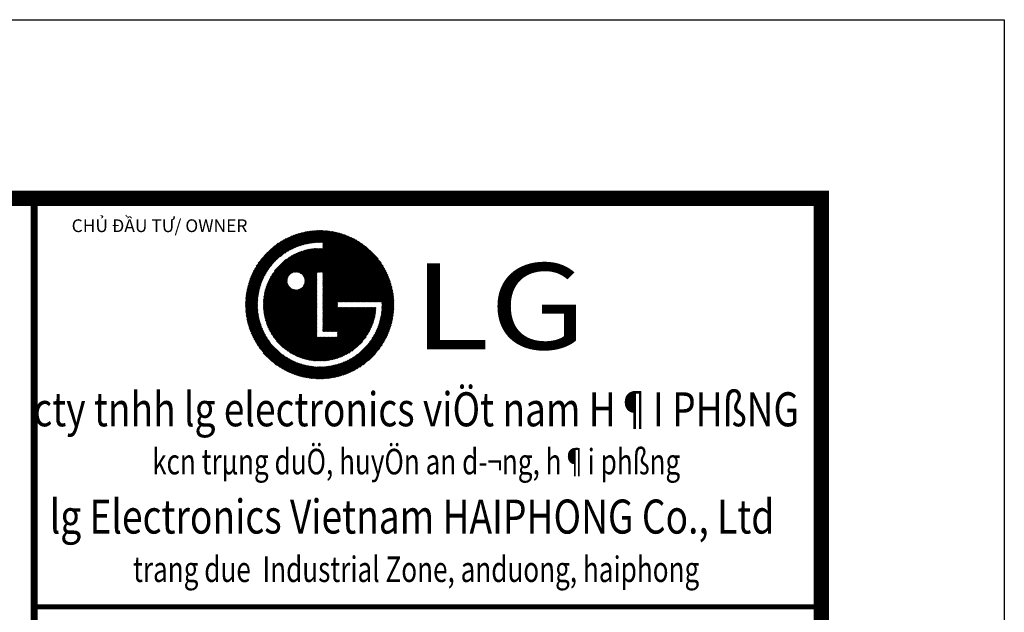
# Model space of a CAD drawing. Units: millimetres. Extents: x -4956009 to -3694509, y 6594720 to 7485720.
# Drawn here: x -3868052 to -3694509, y 7381221 to 7485720 of the extents above; entities that cross this region are included whole.
import ezdxf
from ezdxf.enums import TextEntityAlignment as Align

# ---------------------------------------------------------------- set-up
doc = ezdxf.new("R2010")
doc.units = ezdxf.units.MM
doc.header["$LTSCALE"] = 3000
doc.layers.add('00LG logo', color=7, linetype='Continuous')
doc.layers.add('SHT', color=5, linetype='Continuous')
doc.styles.add('GHICHU', font='VHAVAN_2.TTF')
doc.styles.add('HELVENSH', font='3_377_VHHELS.TTF')
doc.styles.add('SHEET_ARIAL', font='ARIAL_1.TTF')

# ---------------------------------------------------------------- blocks, each defined once
blk = doc.blocks.new('*X10261')
at = {"color": 0}
for p, q in [((128.47, 136.78), (137.52, 145.83)), ((128.53, 137.01), (137.29, 145.77)), ((128.59, 137.25), (137.05, 145.71)), ((128.66, 137.5), (136.8, 145.64)), ((128.74, 137.75), (136.55, 145.57)), ((128.82, 138.02), (136.29, 145.48)), ((128.92, 138.29), (136.01, 145.38)), ((129.03, 138.58), (135.72, 145.27)), ((129.16, 138.88), (135.42, 145.14)), ((133.81, 141.94), (137.75, 145.88)), ((134.5, 142.46), (137.97, 145.92)), ((134.99, 142.77), (138.18, 145.96)), ((136.63, 143.56), (135.16, 145.03)), ((136.76, 143.61), (135.28, 145.08)), ((135.4, 143), (138.39, 145.99)), ((136.89, 143.66), (135.41, 145.14)), ((137.02, 143.7), (135.53, 145.19)), ((137.16, 143.74), (135.66, 145.24)), ((135.77, 143.19), (138.6, 146.02)), ((137.29, 143.78), (135.78, 145.29)), ((137.43, 143.82), (135.91, 145.34)), ((137.57, 143.86), (136.04, 145.39)), ((136.1, 143.34), (138.8, 146.05)), ((137.71, 143.9), (136.17, 145.44)), ((137.85, 143.93), (136.3, 145.48)), ((136.4, 143.47), (139, 146.07)), ((137.99, 143.97), (136.43, 145.53)), ((138.14, 144), (136.57, 145.57)), ((136.69, 143.58), (139.19, 146.09)), ((138.29, 144.03), (136.7, 145.61)), ((136.84, 139.32), (143.25, 145.73)), ((138.43, 144.05), (136.84, 145.65)), ((136.96, 143.68), (139.38, 146.1)), ((136.97, 139.26), (143.39, 145.69)), ((138.59, 144.08), (136.97, 145.69)), ((137.08, 139.2), (143.53, 145.65)), ((138.74, 144.1), (137.11, 145.73)), ((137.19, 139.13), (143.66, 145.61)), ((137.22, 143.76), (139.57, 146.11)), ((138.89, 144.12), (137.25, 145.77)), ((137.29, 139.05), (143.8, 145.57)), ((137.38, 138.97), (143.93, 145.52)), ((139.05, 144.14), (137.4, 145.8)), ((137.46, 138.87), (144.06, 145.48)), ((137.47, 143.84), (139.76, 146.12)), ((139.21, 144.16), (137.54, 145.83)), ((137.54, 138.77), (144.2, 145.43)), ((137.6, 138.66), (144.33, 145.39)), ((137.66, 138.54), (144.45, 145.34)), ((139.38, 144.17), (137.68, 145.86)), ((137.71, 143.9), (139.94, 146.12)), ((137.71, 138.42), (144.58, 145.29)), ((137.72, 137.54), (145.2, 145.02)), ((137.75, 138.28), (144.71, 145.24)), ((137.77, 138.13), (144.83, 145.19)), ((137.77, 137.77), (145.08, 145.08)), ((137.78, 137.96), (144.96, 145.13)), ((139.54, 144.19), (137.83, 145.9)), ((137.95, 143.96), (140.12, 146.13)), ((139.71, 144.2), (137.98, 145.92)), ((139.88, 144.2), (138.13, 145.95)), ((138.17, 144), (140.29, 146.13)), ((140.05, 144.21), (138.28, 145.98)), ((138.39, 144.05), (140.47, 146.12)), ((140.23, 144.21), (138.43, 146)), ((140.41, 144.2), (138.59, 146.02)), ((138.6, 144.08), (140.64, 146.12)), ((140.59, 144.2), (138.75, 146.04)), ((138.81, 144.11), (140.81, 146.11)), ((152.11, 132.85), (138.91, 146.06)), ((139.01, 144.14), (140.97, 146.1)), ((152.13, 133.02), (139.07, 146.07)), ((139.21, 144.16), (141.14, 146.09)), ((152.14, 133.18), (139.23, 146.09)), ((152.15, 133.34), (139.39, 146.1)), ((139.4, 144.18), (141.3, 146.07)), ((152.16, 133.51), (139.56, 146.11)), ((139.59, 144.19), (141.46, 146.06)), ((152.17, 133.68), (139.73, 146.12)), ((139.78, 144.2), (141.62, 146.04)), ((152.17, 133.85), (139.9, 146.12)), ((139.96, 144.2), (141.78, 146.02)), ((152.18, 134.03), (140.08, 146.13)), ((140.14, 144.21), (141.93, 146)), ((152.18, 134.2), (140.25, 146.13)), ((140.32, 144.21), (142.08, 145.97)), ((152.17, 134.38), (140.43, 146.12)), ((140.49, 144.2), (142.24, 145.95)), ((152.17, 134.56), (140.61, 146.12)), ((140.66, 144.19), (142.39, 145.92)), ((140.66, 144.02), (142.53, 145.89)), ((140.66, 143.84), (142.68, 145.86)), ((140.66, 143.66), (142.83, 145.83)), ((140.66, 143.49), (142.97, 145.8)), ((140.66, 143.31), (143.11, 145.76)), ((152.16, 134.75), (140.8, 146.11)), ((152.15, 134.94), (140.99, 146.1)), ((152.13, 135.13), (141.18, 146.08)), ((152.12, 135.32), (141.37, 146.07)), ((152.1, 135.52), (141.57, 146.05)), ((152.07, 135.72), (141.77, 146.02)), ((152.04, 135.93), (141.98, 145.99)), ((152.01, 136.14), (142.19, 145.96)), ((151.97, 136.35), (142.41, 145.92)), ((151.92, 136.58), (142.63, 145.87)), ((151.87, 136.8), (142.85, 145.82)), ((151.82, 137.03), (143.08, 145.77)), ((151.76, 137.27), (143.32, 145.71)), ((151.69, 137.52), (143.57, 145.64)), ((151.61, 137.77), (143.83, 145.56)), ((151.52, 138.04), (144.09, 145.47)), ((151.42, 138.32), (144.37, 145.37)), ((151.31, 138.6), (144.65, 145.26)), ((151.18, 138.91), (144.96, 145.13)), ((129.3, 139.2), (135.1, 145)), ((129.47, 139.55), (134.76, 144.83)), ((129.67, 139.92), (134.38, 144.63)), ((129.91, 140.34), (133.96, 144.39)), ((130.22, 140.83), (133.47, 144.08)), ((130.68, 141.47), (132.84, 143.62)), ((134.02, 142.11), (132.65, 143.47)), ((134.12, 142.18), (132.75, 143.55)), ((134.22, 142.26), (132.85, 143.63)), ((134.32, 142.33), (132.95, 143.71)), ((134.43, 142.41), (133.05, 143.78)), ((134.53, 142.48), (133.15, 143.86)), ((134.64, 142.55), (133.26, 143.93)), ((134.74, 142.62), (133.36, 144)), ((134.85, 142.69), (133.47, 144.07)), ((134.96, 142.75), (133.57, 144.14)), ((135.07, 142.82), (133.68, 144.21)), ((135.19, 142.88), (133.79, 144.28)), ((135.3, 142.95), (133.9, 144.35)), ((135.41, 143.01), (134.01, 144.42)), ((135.53, 143.07), (134.12, 144.48)), ((135.65, 143.13), (134.23, 144.55)), ((135.76, 143.19), (134.34, 144.61)), ((135.88, 143.25), (134.46, 144.67)), ((136, 143.3), (134.57, 144.74)), ((136.13, 143.36), (134.69, 144.8)), ((136.25, 143.41), (134.8, 144.86)), ((136.38, 143.46), (134.92, 144.92)), ((136.5, 143.51), (135.04, 144.97)), ((139.76, 139.41), (145.32, 144.97)), ((139.94, 139.41), (145.44, 144.91)), ((140.11, 139.41), (145.56, 144.85)), ((140.29, 139.41), (145.68, 144.79)), ((140.47, 139.41), (145.79, 144.73)), ((140.64, 139.41), (145.91, 144.67)), ((140.66, 139.24), (146.02, 144.61)), ((140.66, 139.07), (146.13, 144.54)), ((140.66, 138.89), (146.25, 144.48)), ((140.66, 138.71), (146.36, 144.41)), ((140.66, 138.54), (146.47, 144.35)), ((140.66, 138.36), (146.58, 144.28)), ((140.66, 138.18), (146.68, 144.21)), ((140.66, 138.01), (146.79, 144.14)), ((150.18, 134.61), (140.66, 144.13)), ((140.66, 137.83), (146.9, 144.07)), ((140.66, 137.65), (147, 144)), ((150, 134.61), (140.66, 143.95)), ((140.66, 137.47), (147.11, 143.92)), ((140.66, 137.3), (147.21, 143.85)), ((140.66, 137.12), (147.31, 143.78)), ((149.83, 134.61), (140.66, 143.78)), ((140.66, 136.94), (147.41, 143.7)), ((140.66, 136.77), (147.51, 143.62)), ((149.65, 134.61), (140.66, 143.6)), ((140.66, 136.59), (147.61, 143.55)), ((140.66, 136.41), (147.71, 143.47)), ((151.04, 139.23), (145.28, 144.99)), ((150.87, 139.58), (145.63, 144.82)), ((150.67, 139.95), (146, 144.62)), ((150.42, 140.38), (146.43, 144.37)), ((150.1, 140.88), (146.93, 144.05)), ((149.62, 141.53), (147.58, 143.57)), ((132.4, 140.54), (131.04, 141.9)), ((131.08, 134.79), (139.51, 143.22)), ((131.1, 134.99), (139.32, 143.21)), ((131.12, 135.18), (139.12, 143.18)), ((132.48, 140.64), (131.12, 142)), ((131.14, 135.39), (138.92, 143.16)), ((131.18, 135.6), (138.71, 143.13)), ((132.56, 140.73), (131.2, 142.09)), ((131.21, 135.81), (138.49, 143.09)), ((131.26, 136.03), (138.27, 143.05)), ((132.65, 140.83), (131.29, 142.19)), ((131.31, 136.26), (138.04, 142.99)), ((131.37, 136.5), (137.81, 142.93)), ((132.73, 140.92), (131.37, 142.28)), ((131.44, 136.74), (137.56, 142.86)), ((132.82, 141.01), (131.46, 142.37)), ((131.52, 137), (137.3, 142.78)), ((132.9, 141.1), (131.54, 142.46)), ((131.62, 137.27), (137.03, 142.69)), ((132.99, 141.19), (131.63, 142.55)), ((133.08, 141.28), (131.72, 142.64)), ((131.73, 137.56), (136.74, 142.57)), ((133.17, 141.37), (131.81, 142.73)), ((131.86, 137.87), (136.43, 142.44)), ((133.26, 141.46), (131.9, 142.81)), ((133.35, 141.54), (131.99, 142.9)), ((132.02, 138.21), (136.09, 142.28)), ((133.44, 141.62), (132.08, 142.98)), ((133.53, 141.71), (132.17, 143.07)), ((132.22, 138.58), (135.72, 142.08)), ((133.63, 141.79), (132.27, 143.15)), ((133.72, 141.87), (132.36, 143.23)), ((133.82, 141.95), (132.46, 143.31)), ((133.92, 142.03), (132.55, 143.39)), ((139.7, 137.49), (135.33, 141.85)), ((139.7, 137.67), (135.44, 141.92)), ((139.7, 137.84), (135.55, 141.99)), ((139.7, 138.02), (135.66, 142.05)), ((135.74, 139.28), (139.7, 143.23)), ((139.7, 138.2), (135.78, 142.12)), ((139.7, 138.37), (135.89, 142.18)), ((136.01, 139.37), (139.88, 143.24)), ((139.7, 138.55), (136.01, 142.24)), ((139.7, 138.73), (136.13, 142.3)), ((136.22, 139.4), (140.06, 143.25)), ((139.7, 138.9), (136.24, 142.36)), ((139.7, 139.08), (136.37, 142.41)), ((136.4, 139.41), (140.24, 143.25)), ((139.7, 139.26), (136.49, 142.47)), ((136.56, 139.39), (140.41, 143.24)), ((139.72, 139.41), (136.61, 142.52)), ((136.71, 139.36), (140.59, 143.24)), ((139.9, 139.41), (136.74, 142.57)), ((140.08, 139.41), (136.86, 142.62)), ((140.25, 139.41), (136.99, 142.67)), ((140.43, 139.41), (137.12, 142.72)), ((140.61, 139.41), (137.25, 142.76)), ((145.58, 134.61), (137.38, 142.81)), ((145.76, 134.61), (137.52, 142.85)), ((145.94, 134.61), (137.65, 142.89)), ((146.11, 134.61), (137.79, 142.93)), ((146.29, 134.61), (137.93, 142.97)), ((146.47, 134.61), (138.07, 143)), ((146.65, 134.61), (138.22, 143.03)), ((146.82, 134.61), (138.36, 143.06)), ((147, 134.61), (138.51, 143.09)), ((147.18, 134.61), (138.66, 143.12)), ((147.35, 134.61), (138.81, 143.14)), ((147.53, 134.61), (138.97, 143.17)), ((147.71, 134.61), (139.13, 143.19)), ((147.88, 134.61), (139.29, 143.2)), ((148.06, 134.61), (139.45, 143.22)), ((148.24, 134.61), (139.61, 143.23)), ((148.41, 134.61), (139.78, 143.24)), ((148.59, 134.61), (139.95, 143.24)), ((148.77, 134.61), (140.13, 143.25)), ((148.94, 134.61), (140.3, 143.25)), ((149.12, 134.61), (140.49, 143.24)), ((149.47, 134.61), (140.66, 143.42)), ((140.66, 136.24), (147.81, 143.39)), ((140.66, 136.06), (147.9, 143.31)), ((149.3, 134.61), (140.66, 143.25)), ((140.66, 135.88), (148, 143.23)), ((140.66, 135.71), (148.09, 143.14)), ((140.66, 135.53), (148.19, 143.06)), ((140.66, 135.35), (148.28, 142.98)), ((140.66, 135.18), (148.37, 142.89)), ((140.66, 135), (148.46, 142.81)), ((140.66, 134.82), (148.55, 142.72)), ((140.66, 134.65), (148.64, 142.63)), ((140.66, 134.47), (148.73, 142.54)), ((140.66, 134.29), (148.82, 142.45)), ((140.66, 134.12), (148.9, 142.36)), ((140.66, 133.94), (148.99, 142.27)), ((140.66, 133.76), (149.07, 142.18)), ((140.66, 133.59), (149.16, 142.09)), ((140.66, 133.41), (149.24, 141.99)), ((140.66, 133.23), (149.32, 141.9)), ((128.43, 136.56), (132.36, 140.5)), ((131.27, 138.85), (129.86, 140.26)), ((131.33, 138.96), (129.93, 140.37)), ((131.39, 139.07), (129.99, 140.47)), ((131.46, 139.19), (130.06, 140.58)), ((131.52, 139.3), (130.13, 140.69)), ((131.59, 139.41), (130.2, 140.8)), ((131.66, 139.52), (130.27, 140.9)), ((131.73, 139.62), (130.35, 141.01)), ((131.8, 139.73), (130.42, 141.11)), ((131.87, 139.84), (130.49, 141.21)), ((131.94, 139.94), (130.57, 141.31)), ((132.02, 140.04), (130.64, 141.42)), ((132.09, 140.15), (130.72, 141.52)), ((132.17, 140.25), (130.8, 141.61)), ((132.24, 140.35), (130.88, 141.71)), ((132.32, 140.44), (130.96, 141.81)), ((132.48, 139.02), (135.28, 141.82)), ((132.88, 139.6), (134.71, 141.42)), ((135.05, 138.6), (133.41, 140.24)), ((135.11, 138.72), (133.49, 140.33)), ((135.18, 138.82), (133.58, 140.42)), ((135.26, 138.92), (133.67, 140.51)), ((135.35, 139.01), (133.76, 140.6)), ((135.44, 139.09), (133.84, 140.69)), ((135.54, 139.17), (133.94, 140.78)), ((135.65, 139.23), (134.03, 140.86)), ((135.77, 139.29), (134.12, 140.94)), ((135.9, 139.34), (134.21, 141.03)), ((136.04, 139.38), (134.31, 141.11)), ((136.2, 139.4), (134.41, 141.19)), ((136.36, 139.41), (134.5, 141.27)), ((136.56, 139.39), (134.6, 141.35)), ((136.79, 139.34), (134.7, 141.42)), ((137.13, 139.17), (134.81, 141.5)), ((139.7, 136.78), (134.91, 141.57)), ((139.7, 136.96), (135.01, 141.64)), ((139.7, 137.14), (135.12, 141.71)), ((139.7, 137.31), (135.22, 141.78)), ((140.66, 133.06), (149.4, 141.8)), ((140.66, 132.88), (149.48, 141.7)), ((140.66, 132.7), (149.56, 141.61)), ((140.66, 132.52), (149.64, 141.51)), ((140.66, 132.35), (149.72, 141.41)), ((143.09, 134.61), (149.79, 141.31)), ((143.27, 134.61), (149.87, 141.2)), ((143.45, 134.61), (149.94, 141.1)), ((143.62, 134.61), (150.01, 141)), ((143.8, 134.61), (150.09, 140.89)), ((143.98, 134.61), (150.16, 140.79)), ((144.15, 134.61), (150.23, 140.68)), ((144.33, 134.61), (150.3, 140.57)), ((144.51, 134.61), (150.37, 140.47)), ((144.68, 134.61), (150.43, 140.36)), ((144.86, 134.61), (150.5, 140.25)), ((128.31, 135.91), (131.3, 138.9)), ((128.34, 136.12), (131.53, 139.31)), ((128.38, 136.34), (131.84, 139.8)), ((130.59, 137.23), (129.09, 138.72)), ((130.63, 137.36), (129.14, 138.85)), ((130.68, 137.49), (129.2, 138.97)), ((130.72, 137.62), (129.25, 139.09)), ((130.77, 137.75), (129.31, 139.21)), ((130.82, 137.88), (129.37, 139.33)), ((130.87, 138), (129.42, 139.45)), ((130.93, 138.13), (129.48, 139.57)), ((130.98, 138.25), (129.54, 139.69)), ((131.03, 138.37), (129.6, 139.8)), ((131.09, 138.49), (129.67, 139.92)), ((131.15, 138.61), (129.73, 140.03)), ((131.21, 138.73), (129.79, 140.14)), ((131.59, 131.06), (139.7, 139.17)), ((131.64, 130.93), (139.7, 138.99)), ((131.68, 130.8), (139.7, 138.81)), ((139.7, 131.3), (132.29, 138.71)), ((139.7, 131.48), (132.36, 138.82)), ((139.7, 131.66), (132.42, 138.93)), ((139.7, 131.83), (132.49, 139.04)), ((139.7, 132.01), (132.56, 139.14)), ((139.7, 132.19), (132.63, 139.25)), ((139.7, 132.36), (132.7, 139.36)), ((139.7, 132.54), (132.78, 139.46)), ((135.02, 137.39), (132.85, 139.56)), ((134.93, 137.65), (132.93, 139.66)), ((134.9, 137.86), (133.01, 139.76)), ((134.9, 138.04), (133.08, 139.86)), ((134.92, 138.2), (133.16, 139.96)), ((134.95, 138.35), (133.24, 140.05)), ((134.99, 138.48), (133.33, 140.15)), ((139.7, 136.61), (137.55, 138.76)), ((137.57, 137.22), (139.7, 139.34)), ((145.41, 134.61), (140.66, 139.36)), ((145.23, 134.61), (140.66, 139.18)), ((145.05, 134.61), (140.66, 139)), ((144.88, 134.61), (140.66, 138.83)), ((144.7, 134.61), (140.66, 138.65)), ((145.04, 134.61), (150.56, 140.13)), ((145.21, 134.61), (150.63, 140.02)), ((145.39, 134.61), (150.69, 139.91)), ((145.57, 134.61), (150.75, 139.79)), ((145.74, 134.61), (150.82, 139.68)), ((145.92, 134.61), (150.88, 139.56)), ((146.1, 134.61), (150.93, 139.44)), ((146.27, 134.61), (150.99, 139.32)), ((146.45, 134.61), (151.05, 139.2)), ((146.63, 134.61), (151.1, 139.08)), ((146.8, 134.61), (151.16, 138.96)), ((146.98, 134.61), (151.21, 138.84)), ((147.16, 134.61), (151.27, 138.71)), ((128.19, 134.73), (130.54, 137.08)), ((128.2, 134.92), (130.62, 137.34)), ((128.22, 135.11), (130.72, 137.61)), ((128.23, 135.31), (130.83, 137.9)), ((128.26, 135.5), (130.96, 138.21)), ((128.28, 135.71), (131.11, 138.54)), ((130.19, 135.5), (128.56, 137.14)), ((130.21, 135.66), (128.6, 137.28)), ((130.24, 135.81), (128.64, 137.41)), ((130.26, 135.96), (128.68, 137.55)), ((130.29, 136.11), (128.72, 137.69)), ((130.32, 136.26), (128.76, 137.82)), ((130.36, 136.4), (128.8, 137.95)), ((130.39, 136.54), (128.85, 138.08)), ((130.43, 136.68), (128.89, 138.21)), ((130.46, 136.82), (128.94, 138.34)), ((130.5, 136.96), (128.99, 138.47)), ((130.54, 137.1), (129.04, 138.6)), ((131.06, 134.42), (134.94, 138.3)), ((131.06, 134.24), (134.91, 138.09)), ((131.06, 134.06), (134.9, 137.91)), ((131.06, 133.89), (134.92, 137.75)), ((131.07, 134.6), (135.03, 138.57)), ((131.07, 133.72), (134.95, 137.6)), ((131.07, 133.55), (134.99, 137.47)), ((131.09, 133.38), (135.04, 137.34)), ((131.1, 133.22), (135.11, 137.23)), ((131.12, 133.06), (135.18, 137.12)), ((139.7, 129), (131.57, 137.13)), ((139.7, 129.18), (131.61, 137.26)), ((139.7, 129.36), (131.66, 137.39)), ((139.7, 129.53), (131.71, 137.52)), ((131.74, 130.67), (139.7, 138.64)), ((139.7, 129.71), (131.76, 137.64)), ((131.79, 130.55), (139.7, 138.46)), ((139.7, 129.89), (131.82, 137.77)), ((131.84, 130.43), (139.7, 138.28)), ((139.7, 130.06), (131.87, 137.89)), ((131.9, 130.3), (139.7, 138.11)), ((139.7, 130.24), (131.93, 138.01)), ((131.95, 130.18), (139.7, 137.93)), ((139.7, 130.42), (131.98, 138.13)), ((132.01, 130.07), (139.7, 137.75)), ((139.7, 130.59), (132.04, 138.25)), ((132.07, 129.95), (139.7, 137.58)), ((139.7, 130.77), (132.1, 138.37)), ((132.13, 129.83), (139.7, 137.4)), ((139.7, 130.95), (132.16, 138.48)), ((132.19, 129.72), (139.7, 137.22)), ((139.7, 131.13), (132.23, 138.6)), ((139.7, 134.84), (137.47, 137.07)), ((139.7, 135.01), (137.54, 137.17)), ((139.7, 135.19), (137.61, 137.28)), ((139.7, 135.37), (137.67, 137.4)), ((139.7, 136.43), (137.71, 138.42)), ((139.7, 135.54), (137.71, 137.53)), ((139.7, 135.72), (137.75, 137.67)), ((139.7, 136.25), (137.77, 138.18)), ((139.7, 135.9), (137.77, 137.82)), ((139.7, 136.07), (137.78, 137.99)), ((144.52, 134.61), (140.66, 138.47)), ((144.35, 134.61), (140.66, 138.3)), ((144.17, 134.61), (140.66, 138.12)), ((143.99, 134.61), (140.66, 137.94)), ((143.82, 134.61), (140.66, 137.77)), ((143.64, 134.61), (140.66, 137.59)), ((143.46, 134.61), (140.66, 137.41)), ((143.29, 134.61), (140.66, 137.24)), ((143.11, 134.61), (140.66, 137.06)), ((147.33, 134.61), (151.32, 138.59)), ((147.51, 134.61), (151.37, 138.46)), ((147.69, 134.61), (151.41, 138.33)), ((147.86, 134.61), (151.46, 138.2)), ((148.04, 134.61), (151.51, 138.07)), ((148.22, 134.61), (151.55, 137.94)), ((148.39, 134.61), (151.6, 137.81)), ((148.57, 134.61), (151.64, 137.67)), ((148.75, 134.61), (151.68, 137.54)), ((148.93, 134.61), (151.72, 137.4)), ((149.1, 134.61), (151.76, 137.26)), ((149.28, 134.61), (151.8, 137.12)), ((128.18, 134.55), (130.47, 136.83)), ((128.18, 134.37), (130.4, 136.59)), ((128.18, 134.19), (130.35, 136.36)), ((128.18, 134.01), (130.3, 136.13)), ((128.18, 133.84), (130.26, 135.91)), ((128.19, 133.67), (130.22, 135.7)), ((128.19, 133.5), (130.19, 135.49)), ((130.11, 133.64), (128.26, 135.5)), ((130.1, 133.83), (128.27, 135.65)), ((130.1, 134.01), (128.3, 135.81)), ((130.1, 134.18), (128.32, 135.96)), ((130.1, 134.36), (128.34, 136.12)), ((130.1, 134.53), (128.37, 136.27)), ((130.11, 134.7), (128.4, 136.41)), ((130.12, 134.86), (128.43, 136.56)), ((130.14, 135.03), (128.46, 136.71)), ((130.15, 135.19), (128.49, 136.85)), ((130.17, 135.35), (128.52, 136.99)), ((131.14, 132.91), (135.25, 137.02)), ((131.16, 132.75), (135.34, 136.93)), ((141.63, 125.12), (131.17, 135.58)), ((131.19, 132.6), (135.43, 136.85)), ((141.78, 125.15), (131.2, 135.73)), ((131.21, 132.45), (135.54, 136.77)), ((141.93, 125.18), (131.23, 135.88)), ((131.24, 132.3), (135.64, 136.71)), ((142.08, 125.21), (131.26, 136.03)), ((131.27, 132.16), (135.76, 136.65)), ((142.22, 125.24), (131.29, 136.17)), ((131.31, 132.01), (135.89, 136.6)), ((142.37, 125.27), (131.32, 136.32)), ((131.34, 131.87), (136.03, 136.56)), ((142.51, 125.31), (131.36, 136.46)), ((131.38, 131.73), (136.18, 136.53)), ((142.65, 125.35), (131.4, 136.6)), ((131.42, 131.59), (136.35, 136.53)), ((142.78, 125.39), (131.44, 136.73)), ((131.46, 131.46), (136.54, 136.54)), ((142.92, 125.43), (131.48, 136.87)), ((131.5, 131.32), (136.77, 136.59)), ((143.05, 125.47), (131.52, 137)), ((131.54, 131.19), (137.09, 136.74)), ((132.26, 129.6), (139.7, 137.05)), ((132.32, 129.49), (139.7, 136.87)), ((132.39, 129.38), (139.7, 136.69)), ((132.46, 129.27), (139.7, 136.51)), ((132.52, 129.17), (139.7, 136.34)), ((132.59, 129.06), (139.7, 136.16)), ((132.67, 128.95), (139.7, 135.98)), ((132.74, 128.85), (139.7, 135.81)), ((132.81, 128.75), (139.7, 135.63)), ((139.7, 132.72), (135.77, 136.64)), ((139.7, 132.89), (136.03, 136.56)), ((139.7, 133.07), (136.24, 136.53)), ((139.7, 133.25), (136.42, 136.53)), ((139.7, 133.42), (136.57, 136.55)), ((139.7, 133.6), (136.72, 136.58)), ((139.7, 133.78), (136.85, 136.62)), ((139.7, 133.95), (136.98, 136.67)), ((139.7, 134.13), (137.09, 136.74)), ((139.7, 134.31), (137.2, 136.81)), ((139.7, 134.48), (137.29, 136.89)), ((139.7, 134.66), (137.38, 136.97)), ((143.06, 134.48), (140.66, 136.88)), ((143.06, 134.31), (140.66, 136.71)), ((143.06, 134.13), (140.66, 136.53)), ((143.06, 133.95), (140.66, 136.35)), ((143.06, 133.78), (140.66, 136.18)), ((147.69, 128.96), (140.66, 136)), ((147.62, 128.86), (140.66, 135.82)), ((147.55, 128.75), (140.66, 135.65)), ((147.47, 128.65), (140.66, 135.47)), ((149.46, 134.61), (151.83, 136.98)), ((149.63, 134.61), (151.87, 136.84)), ((149.81, 134.61), (151.9, 136.7)), ((149.99, 134.61), (151.93, 136.55)), ((150.16, 134.61), (151.96, 136.4)), ((150.24, 133.63), (152.1, 135.48)), ((150.25, 134.52), (151.99, 136.25)), ((150.25, 134.34), (152.01, 136.1)), ((150.25, 133.81), (152.08, 135.64)), ((150.26, 134.17), (152.04, 135.95)), ((150.26, 133.99), (152.06, 135.8)), ((130.24, 132.45), (128.18, 134.51)), ((130.28, 132.24), (128.18, 134.33)), ((130.32, 132.02), (128.18, 134.16)), ((130.37, 131.79), (128.18, 133.98)), ((130.2, 132.66), (128.19, 134.68)), ((128.2, 133.33), (130.16, 135.29)), ((130.18, 132.87), (128.2, 134.85)), ((130.15, 133.07), (128.21, 135.01)), ((130.13, 133.26), (128.22, 135.17)), ((128.22, 133.16), (130.14, 135.09)), ((128.23, 133), (130.13, 134.9)), ((130.12, 133.46), (128.24, 135.34)), ((128.25, 132.84), (130.11, 134.71)), ((128.26, 132.68), (130.1, 134.52)), ((128.28, 132.53), (130.1, 134.34)), ((128.31, 132.37), (130.1, 134.16)), ((128.33, 132.22), (130.1, 133.99)), ((140.51, 125.01), (131.06, 134.46)), ((140.33, 125.01), (131.06, 134.28)), ((140.16, 125.01), (131.06, 134.11)), ((139.98, 125.01), (131.06, 133.93)), ((140.68, 125.02), (131.07, 134.63)), ((140.84, 125.03), (131.08, 134.79)), ((141, 125.04), (131.09, 134.95)), ((141.17, 125.06), (131.11, 135.12)), ((141.32, 125.08), (131.13, 135.27)), ((141.48, 125.1), (131.15, 135.43)), ((132.89, 128.65), (139.7, 135.45)), ((132.96, 128.54), (139.7, 135.28)), ((133.04, 128.45), (139.7, 135.1)), ((133.12, 128.35), (139.7, 134.92)), ((133.2, 128.25), (139.7, 134.75)), ((133.28, 128.16), (139.7, 134.57)), ((133.37, 128.06), (139.7, 134.39)), ((133.45, 127.97), (139.7, 134.22)), ((133.53, 127.88), (139.7, 134.04)), ((133.62, 127.79), (139.7, 133.86)), ((147.4, 128.55), (140.66, 135.29)), ((147.32, 128.45), (140.66, 135.11)), ((147.24, 128.36), (140.66, 134.94)), ((147.16, 128.26), (140.66, 134.76)), ((147.08, 128.16), (140.66, 134.58)), ((140.66, 132.17), (143.06, 134.57)), ((146.99, 128.07), (140.66, 134.41)), ((140.66, 131.99), (143.06, 134.39)), ((146.91, 127.98), (140.66, 134.23)), ((140.66, 131.82), (143.06, 134.22)), ((146.83, 127.88), (140.66, 134.05)), ((140.66, 131.64), (143.06, 134.04)), ((146.74, 127.79), (140.66, 133.88)), ((140.66, 131.46), (143.06, 133.86)), ((149.98, 131.77), (152.18, 133.97)), ((150.03, 132), (152.18, 134.15)), ((150.07, 132.22), (152.18, 134.32)), ((150.11, 132.44), (152.17, 134.49)), ((150.15, 132.65), (152.16, 134.66)), ((150.18, 132.85), (152.16, 134.83)), ((150.2, 133.05), (152.14, 135)), ((150.22, 133.25), (152.13, 135.16)), ((150.23, 133.44), (152.12, 135.32)), ((152.09, 132.7), (150.25, 134.54)), ((152.07, 132.54), (150.25, 134.36)), ((152.05, 132.38), (150.26, 134.18)), ((152.03, 132.23), (150.26, 134)), ((130.43, 131.55), (128.18, 133.8)), ((130.5, 131.31), (128.19, 133.62)), ((130.58, 131.05), (128.2, 133.43)), ((130.67, 130.79), (128.21, 133.24)), ((130.77, 130.51), (128.22, 133.05)), ((130.89, 130.21), (128.24, 132.85)), ((131.03, 129.89), (128.27, 132.66)), ((131.2, 129.55), (128.29, 132.45)), ((128.35, 132.07), (130.1, 133.81)), ((128.38, 131.92), (130.11, 133.64)), ((128.41, 131.77), (130.12, 133.48)), ((128.44, 131.62), (130.13, 133.31)), ((128.47, 131.48), (130.14, 133.15)), ((128.51, 131.33), (130.16, 132.99)), ((128.54, 131.19), (130.18, 132.83)), ((128.58, 131.05), (130.2, 132.68)), ((128.61, 130.91), (130.22, 132.52)), ((128.65, 130.78), (130.25, 132.37)), ((139.8, 125.01), (131.06, 133.75)), ((139.61, 125.02), (131.07, 133.56)), ((139.42, 125.04), (131.09, 133.37)), ((139.22, 125.06), (131.11, 133.17)), ((139.02, 125.08), (131.13, 132.97)), ((138.82, 125.11), (131.16, 132.77)), ((138.61, 125.14), (131.19, 132.56)), ((138.39, 125.18), (131.23, 132.34)), ((133.71, 127.7), (139.7, 133.69)), ((133.8, 127.61), (139.7, 133.51)), ((133.89, 127.52), (139.7, 133.33)), ((133.98, 127.44), (139.7, 133.16)), ((134.07, 127.35), (139.7, 132.98)), ((134.16, 127.27), (139.7, 132.8)), ((134.26, 127.19), (139.7, 132.63)), ((134.35, 127.11), (139.7, 132.45)), ((134.45, 127.03), (139.7, 132.27)), ((139.36, 125.04), (147.97, 133.65)), ((139.53, 125.03), (148.14, 133.65)), ((139.69, 125.02), (148.32, 133.65)), ((139.86, 125.01), (148.5, 133.65)), ((140.03, 125.01), (148.67, 133.65)), ((140.21, 125.01), (148.85, 133.65)), ((140.39, 125.01), (149.03, 133.65)), ((140.57, 125.01), (149.2, 133.65)), ((146.65, 127.7), (140.66, 133.7)), ((140.66, 131.29), (143.06, 133.69)), ((140.66, 131.11), (143.19, 133.65)), ((140.66, 130.93), (143.37, 133.65)), ((140.66, 130.76), (143.55, 133.65)), ((140.66, 130.58), (143.72, 133.65)), ((140.66, 130.4), (143.9, 133.65)), ((140.66, 130.23), (144.08, 133.65)), ((140.66, 130.05), (144.25, 133.65)), ((140.66, 129.87), (144.43, 133.65)), ((146.56, 127.62), (140.66, 133.52)), ((146.47, 127.53), (140.66, 133.35)), ((146.38, 127.44), (140.66, 133.17)), ((146.29, 127.36), (140.66, 132.99)), ((146.2, 127.28), (140.66, 132.82)), ((146.1, 127.19), (140.66, 132.64)), ((146.01, 127.11), (140.66, 132.46)), ((145.91, 127.03), (140.66, 132.29)), ((140.76, 125.02), (149.28, 133.54)), ((140.77, 129.81), (144.61, 133.65)), ((140.94, 129.81), (144.78, 133.65)), ((140.95, 125.04), (149.26, 133.35)), ((141.12, 129.81), (144.96, 133.65)), ((141.14, 125.06), (149.25, 133.16)), ((141.3, 129.81), (145.14, 133.65)), ((141.35, 125.08), (149.22, 132.96)), ((141.47, 129.81), (145.31, 133.65)), ((141.55, 125.11), (149.19, 132.75)), ((141.65, 129.81), (145.49, 133.65)), ((141.76, 125.15), (149.16, 132.54)), ((141.83, 129.81), (145.67, 133.65)), ((141.98, 125.19), (149.12, 132.32)), ((142, 129.81), (145.84, 133.65)), ((142.18, 129.81), (146.02, 133.65)), ((142.36, 129.81), (146.2, 133.65)), ((142.53, 129.81), (146.37, 133.65)), ((142.71, 129.81), (146.55, 133.65)), ((142.89, 129.81), (146.73, 133.65)), ((143.06, 129.8), (146.9, 133.65)), ((143.06, 129.62), (147.08, 133.65)), ((143.06, 129.44), (147.26, 133.65)), ((143.06, 129.27), (147.43, 133.65)), ((143.06, 129.09), (147.61, 133.65)), ((143.06, 128.91), (147.79, 133.65)), ((147.76, 129.07), (143.19, 133.65)), ((147.83, 129.17), (143.36, 133.65)), ((147.9, 129.28), (143.54, 133.65)), ((147.97, 129.39), (143.72, 133.65)), ((148.04, 129.5), (143.89, 133.65)), ((148.1, 129.61), (144.07, 133.65)), ((148.17, 129.73), (144.25, 133.65)), ((148.23, 129.84), (144.42, 133.65)), ((148.29, 129.96), (144.6, 133.65)), ((148.35, 130.08), (144.78, 133.65)), ((148.41, 130.19), (144.95, 133.65)), ((148.46, 130.31), (145.13, 133.65)), ((148.52, 130.44), (145.31, 133.65)), ((148.57, 130.56), (145.48, 133.65)), ((148.62, 130.68), (145.66, 133.65)), ((148.67, 130.81), (145.84, 133.65)), ((148.72, 130.94), (146.01, 133.65)), ((148.77, 131.07), (146.19, 133.65)), ((148.81, 131.2), (146.37, 133.65)), ((148.86, 131.33), (146.54, 133.65)), ((148.9, 131.47), (146.72, 133.65)), ((148.94, 131.6), (146.9, 133.65)), ((148.98, 131.74), (147.07, 133.65)), ((149.02, 131.88), (147.25, 133.65)), ((149.05, 132.02), (147.43, 133.65)), ((149.08, 132.17), (147.61, 133.65)), ((149.11, 132.31), (147.78, 133.65)), ((149.14, 132.46), (147.96, 133.65)), ((149.17, 132.61), (148.14, 133.65)), ((149.19, 132.76), (148.31, 133.65)), ((149.22, 132.92), (148.49, 133.65)), ((149.24, 133.08), (148.67, 133.65)), ((149.25, 133.24), (148.84, 133.65)), ((149.27, 133.4), (149.02, 133.65)), ((149.14, 129.52), (152.06, 132.43)), ((149.28, 133.56), (149.2, 133.65)), ((149.31, 129.87), (152.08, 132.64)), ((149.45, 130.19), (152.11, 132.84)), ((149.58, 130.48), (152.13, 133.04)), ((149.68, 130.76), (152.14, 133.23)), ((149.77, 131.03), (152.16, 133.42)), ((149.85, 131.29), (152.17, 133.6)), ((149.92, 131.53), (152.17, 133.79)), ((151.7, 130.79), (150.1, 132.38)), ((151.74, 130.92), (150.13, 132.54)), ((151.78, 131.06), (150.15, 132.69)), ((151.82, 131.2), (150.17, 132.84)), ((151.85, 131.35), (150.19, 133)), ((151.88, 131.49), (150.21, 133.16)), ((151.92, 131.63), (150.22, 133.33)), ((151.95, 131.78), (150.24, 133.49)), ((152, 132.08), (150.25, 133.83)), ((151.97, 131.93), (150.25, 133.66)), ((131.4, 129.17), (128.33, 132.24)), ((131.66, 128.73), (128.36, 132.03)), ((132.04, 128.17), (128.4, 131.81)), ((137.64, 122.4), (128.45, 131.59)), ((137.41, 122.45), (128.5, 131.36)), ((137.18, 122.51), (128.56, 131.13)), ((136.94, 122.57), (128.62, 130.89)), ((128.69, 130.64), (130.28, 132.22)), ((128.74, 130.5), (130.31, 132.08)), ((128.78, 130.37), (130.34, 131.93)), ((128.82, 130.24), (130.37, 131.79)), ((128.87, 130.11), (130.41, 131.64)), ((128.92, 129.98), (130.44, 131.5)), ((128.96, 129.85), (130.48, 131.37)), ((129.01, 129.72), (130.52, 131.23)), ((129.06, 129.6), (130.56, 131.09)), ((129.12, 129.47), (130.61, 130.96)), ((129.17, 129.35), (130.65, 130.83)), ((129.22, 129.22), (130.7, 130.7)), ((138.17, 125.23), (131.28, 132.12)), ((137.93, 125.29), (131.34, 131.88)), ((137.69, 125.35), (131.4, 131.64)), ((137.44, 125.43), (131.48, 131.39)), ((137.18, 125.51), (131.56, 131.13)), ((136.9, 125.62), (131.67, 130.85)), ((134.55, 126.95), (139.7, 132.1)), ((134.65, 126.87), (139.7, 131.92)), ((134.75, 126.8), (139.7, 131.74)), ((134.85, 126.72), (139.7, 131.56)), ((134.96, 126.65), (139.7, 131.39)), ((135.06, 126.58), (139.7, 131.21)), ((135.17, 126.51), (139.7, 131.03)), ((135.27, 126.44), (139.7, 130.86)), ((135.38, 126.37), (139.7, 130.68)), ((142.96, 129.81), (140.66, 132.11)), ((142.78, 129.81), (140.66, 131.93)), ((142.61, 129.81), (140.66, 131.76)), ((142.43, 129.81), (140.66, 131.58)), ((142.25, 129.81), (140.66, 131.4)), ((142.08, 129.81), (140.66, 131.23)), ((141.9, 129.81), (140.66, 131.05)), ((141.72, 129.81), (140.66, 130.87)), ((141.55, 129.81), (140.66, 130.7)), ((142.21, 125.23), (149.07, 132.1)), ((142.44, 125.29), (149.01, 131.86)), ((142.68, 125.36), (148.95, 131.62)), ((142.73, 122.4), (151.9, 131.57)), ((142.93, 125.43), (148.87, 131.37)), ((142.96, 122.45), (151.85, 131.34)), ((143.2, 122.51), (151.79, 131.11)), ((143.2, 125.52), (148.78, 131.1)), ((143.44, 122.58), (151.73, 130.87)), ((143.48, 125.63), (148.68, 130.82)), ((148.27, 128.12), (151.95, 131.8)), ((148.66, 128.69), (151.99, 132.01)), ((148.93, 129.14), (152.03, 132.23)), ((151.13, 129.23), (149.66, 130.71)), ((151.19, 129.36), (149.71, 130.84)), ((151.24, 129.48), (149.75, 130.97)), ((151.29, 129.61), (149.79, 131.1)), ((151.34, 129.73), (149.83, 131.24)), ((151.39, 129.86), (149.87, 131.38)), ((151.44, 129.99), (149.91, 131.52)), ((151.49, 130.12), (149.95, 131.66)), ((151.53, 130.25), (149.98, 131.8)), ((151.58, 130.38), (150.02, 131.94)), ((151.62, 130.52), (150.05, 132.09)), ((151.66, 130.65), (150.08, 132.23)), ((136.69, 122.65), (128.7, 130.64)), ((136.43, 122.73), (128.78, 130.38)), ((136.16, 122.82), (128.87, 130.11)), ((135.88, 122.92), (128.97, 129.83)), ((135.58, 123.04), (129.09, 129.53)), ((135.27, 123.17), (129.22, 129.22)), ((129.28, 129.1), (130.75, 130.57)), ((129.34, 128.98), (130.79, 130.44)), ((129.39, 128.86), (130.85, 130.31)), ((129.45, 128.74), (130.9, 130.19)), ((129.51, 128.63), (130.95, 130.07)), ((129.57, 128.51), (131.01, 129.94)), ((129.63, 128.4), (131.06, 129.82)), ((129.7, 128.28), (131.12, 129.7)), ((129.76, 128.17), (131.18, 129.59)), ((129.82, 128.06), (131.24, 129.47)), ((129.89, 127.95), (131.3, 129.35)), ((129.96, 127.84), (131.36, 129.24)), ((130.03, 127.73), (131.42, 129.13)), ((136.6, 125.74), (131.79, 130.55)), ((136.28, 125.88), (131.93, 130.23)), ((135.92, 126.06), (132.11, 129.87)), ((135.52, 126.28), (132.33, 129.47)), ((135.49, 126.3), (139.7, 130.5)), ((135.6, 126.24), (139.7, 130.33)), ((135.72, 126.17), (139.7, 130.15)), ((135.83, 126.11), (139.7, 129.97)), ((135.95, 126.05), (139.7, 129.8)), ((136.06, 125.99), (139.7, 129.62)), ((136.18, 125.93), (139.7, 129.44)), ((136.3, 125.87), (139.7, 129.27)), ((136.42, 125.82), (139.7, 129.09)), ((141.37, 129.81), (140.66, 130.52)), ((141.19, 129.81), (140.66, 130.34)), ((141.02, 129.81), (140.66, 130.17)), ((140.84, 129.81), (140.66, 129.99)), ((140.66, 129.81), (140.66, 129.81)), ((145.81, 126.96), (143.06, 129.71)), ((145.71, 126.88), (143.06, 129.53)), ((145.61, 126.8), (143.06, 129.36)), ((145.51, 126.73), (143.06, 129.18)), ((143.69, 122.65), (151.65, 130.61)), ((143.78, 125.75), (148.55, 130.52)), ((143.95, 122.73), (151.57, 130.36)), ((144.1, 125.89), (148.41, 130.2)), ((144.22, 122.83), (151.48, 130.09)), ((144.46, 126.07), (148.23, 129.84)), ((144.5, 122.93), (151.37, 129.8)), ((144.79, 123.05), (151.25, 129.51)), ((144.87, 126.3), (148, 129.44)), ((145.11, 123.19), (151.12, 129.2)), ((150.33, 127.74), (148.93, 129.14)), ((150.4, 127.85), (149, 129.25)), ((150.47, 127.96), (149.06, 129.36)), ((150.53, 128.07), (149.12, 129.48)), ((150.6, 128.18), (149.18, 129.6)), ((150.66, 128.29), (149.24, 129.71)), ((150.73, 128.41), (149.3, 129.83)), ((150.79, 128.52), (149.35, 129.95)), ((150.85, 128.64), (149.41, 130.08)), ((150.91, 128.75), (149.46, 130.2)), ((150.97, 128.87), (149.51, 130.33)), ((151.02, 128.99), (149.56, 130.45)), ((151.08, 129.11), (149.61, 130.58)), ((134.94, 123.33), (129.38, 128.89)), ((134.59, 123.51), (129.56, 128.54)), ((134.19, 123.73), (129.78, 128.14)), ((133.74, 124), (130.05, 127.69)), ((130.09, 127.62), (131.49, 129.01)), ((130.16, 127.51), (131.56, 128.9)), ((130.23, 127.41), (131.62, 128.79)), ((130.31, 127.3), (131.69, 128.69)), ((130.38, 127.2), (131.76, 128.58)), ((130.45, 127.09), (131.83, 128.47)), ((130.53, 126.99), (131.9, 128.37)), ((130.6, 126.89), (131.98, 128.26)), ((130.68, 126.79), (132.05, 128.16)), ((130.76, 126.69), (132.13, 128.06)), ((130.84, 126.59), (132.2, 127.96)), ((130.92, 126.5), (132.28, 127.86)), ((131, 126.4), (132.36, 127.76)), ((131.08, 126.3), (132.44, 127.67)), ((131.16, 126.21), (132.52, 127.57)), ((135.04, 126.59), (132.64, 128.99)), ((134.3, 127.15), (133.2, 128.25)), ((136.54, 125.76), (139.7, 128.91)), ((136.67, 125.71), (139.81, 128.85)), ((136.79, 125.66), (139.98, 128.85)), ((136.92, 125.61), (140.16, 128.85)), ((137.05, 125.56), (140.34, 128.85)), ((137.18, 125.51), (140.51, 128.85)), ((137.31, 125.47), (140.69, 128.85)), ((137.45, 125.42), (140.87, 128.85)), ((137.58, 125.38), (141.04, 128.85)), ((137.72, 125.34), (141.22, 128.85)), ((137.86, 125.31), (141.4, 128.85)), ((138, 125.27), (141.57, 128.85)), ((138.14, 125.24), (141.75, 128.85)), ((138.29, 125.2), (141.93, 128.85)), ((138.43, 125.17), (142.1, 128.85)), ((138.58, 125.15), (142.28, 128.85)), ((138.73, 125.12), (142.46, 128.85)), ((138.89, 125.1), (142.63, 128.85)), ((139.04, 125.08), (142.81, 128.85)), ((139.2, 125.06), (142.99, 128.85)), ((143.18, 125.52), (139.85, 128.85)), ((143.31, 125.56), (140.03, 128.85)), ((143.44, 125.61), (140.21, 128.85)), ((143.57, 125.66), (140.38, 128.85)), ((143.7, 125.71), (140.56, 128.85)), ((143.82, 125.77), (140.74, 128.85)), ((143.94, 125.82), (140.91, 128.85)), ((144.06, 125.88), (141.09, 128.85)), ((144.18, 125.93), (141.27, 128.85)), ((144.3, 125.99), (141.45, 128.85)), ((144.42, 126.05), (141.62, 128.85)), ((144.53, 126.11), (141.8, 128.85)), ((144.65, 126.18), (141.98, 128.85)), ((144.76, 126.24), (142.15, 128.85)), ((144.87, 126.31), (142.33, 128.85)), ((144.98, 126.37), (142.51, 128.85)), ((145.09, 126.44), (142.68, 128.85)), ((145.19, 126.51), (142.86, 128.85)), ((145.3, 126.58), (143.04, 128.85)), ((145.41, 126.65), (143.06, 129)), ((145.36, 126.62), (147.68, 128.94)), ((145.44, 123.34), (150.96, 128.86)), ((145.8, 123.52), (150.78, 128.5)), ((146.15, 127.23), (147.07, 128.15)), ((146.2, 123.75), (150.56, 128.11)), ((146.65, 124.02), (150.28, 127.65)), ((149.2, 126.22), (147.84, 127.58)), ((149.28, 126.31), (147.92, 127.67)), ((149.36, 126.41), (148, 127.77)), ((149.44, 126.5), (148.08, 127.87)), ((149.52, 126.6), (148.16, 127.97)), ((149.6, 126.7), (148.23, 128.07)), ((149.68, 126.8), (148.31, 128.17)), ((149.76, 126.9), (148.38, 128.27)), ((149.83, 127), (148.46, 128.38)), ((149.91, 127.1), (148.53, 128.48)), ((149.98, 127.21), (148.6, 128.59)), ((150.05, 127.31), (148.67, 128.69)), ((150.12, 127.42), (148.74, 128.8)), ((150.2, 127.52), (148.8, 128.91)), ((150.26, 127.63), (148.87, 129.02)), ((133.2, 124.36), (130.41, 127.15)), ((132.4, 124.99), (131.04, 126.35)), ((131.24, 126.12), (132.6, 127.48)), ((131.33, 126.02), (132.69, 127.38)), ((131.41, 125.93), (132.77, 127.29)), ((131.5, 125.84), (132.85, 127.2)), ((131.58, 125.75), (132.94, 127.11)), ((131.67, 125.66), (133.03, 127.02)), ((131.76, 125.57), (133.12, 126.93)), ((131.85, 125.49), (133.21, 126.84)), ((131.94, 125.4), (133.3, 126.76)), ((132.03, 125.31), (133.39, 126.67)), ((132.12, 125.23), (133.48, 126.59)), ((132.22, 125.15), (133.58, 126.51)), ((132.31, 125.06), (133.67, 126.43)), ((132.41, 124.98), (133.77, 126.34)), ((132.5, 124.9), (133.87, 126.27)), ((132.6, 124.82), (133.97, 126.19)), ((132.7, 124.74), (134.07, 126.11)), ((132.8, 124.66), (134.17, 126.03)), ((132.9, 124.59), (134.27, 125.96)), ((137.86, 122.35), (134.22, 125.99)), ((142.51, 122.35), (146.19, 126.03)), ((147.47, 124.59), (146.09, 125.97)), ((147.57, 124.67), (146.2, 126.04)), ((147.66, 124.75), (146.3, 126.12)), ((147.76, 124.83), (146.4, 126.19)), ((147.86, 124.91), (146.49, 126.27)), ((147.95, 124.99), (146.59, 126.35)), ((148.05, 125.07), (146.69, 126.43)), ((148.14, 125.15), (146.78, 126.51)), ((148.24, 125.24), (146.88, 126.6)), ((148.33, 125.32), (146.97, 126.68)), ((148.42, 125.41), (147.06, 126.76)), ((148.51, 125.49), (147.15, 126.85)), ((147.2, 124.4), (149.91, 127.1)), ((148.6, 125.58), (147.24, 126.94)), ((148.69, 125.67), (147.33, 127.03)), ((148.78, 125.76), (147.42, 127.12)), ((148.86, 125.85), (147.51, 127.21)), ((148.95, 125.94), (147.59, 127.3)), ((149.03, 126.03), (147.67, 127.39)), ((149.12, 126.12), (147.76, 127.48)), ((148.06, 125.08), (149.22, 126.24)), ((133, 124.51), (134.37, 125.89)), ((133.1, 124.44), (134.48, 125.81)), ((133.2, 124.36), (134.58, 125.74)), ((133.3, 124.29), (134.69, 125.67)), ((133.41, 124.22), (134.8, 125.6)), ((133.51, 124.15), (134.9, 125.54)), ((133.62, 124.08), (135.01, 125.47)), ((133.73, 124.01), (135.13, 125.4)), ((133.84, 123.94), (135.24, 125.34)), ((133.95, 123.87), (135.35, 125.28)), ((134.06, 123.8), (135.47, 125.21)), ((134.17, 123.74), (135.58, 125.15)), ((134.28, 123.67), (135.7, 125.09)), ((134.39, 123.61), (135.82, 125.04)), ((134.51, 123.55), (135.94, 124.98)), ((134.62, 123.49), (136.06, 124.92)), ((134.74, 123.43), (136.18, 124.87)), ((138.08, 122.31), (134.78, 125.61)), ((134.86, 123.37), (136.31, 124.82)), ((134.98, 123.31), (136.43, 124.77)), ((135.1, 123.25), (136.56, 124.72)), ((138.29, 122.28), (135.22, 125.35)), ((135.22, 123.2), (136.69, 124.67)), ((135.34, 123.14), (136.82, 124.62)), ((135.46, 123.09), (136.95, 124.58)), ((135.59, 123.04), (137.08, 124.53)), ((138.5, 122.24), (135.6, 125.14)), ((135.71, 122.99), (137.22, 124.49)), ((135.84, 122.94), (137.35, 124.45)), ((138.71, 122.22), (135.94, 124.98)), ((135.97, 122.89), (137.49, 124.41)), ((136.1, 122.84), (137.63, 124.37)), ((136.23, 122.79), (137.77, 124.34)), ((138.91, 122.19), (136.26, 124.84)), ((136.36, 122.75), (137.92, 124.3)), ((139.1, 122.17), (136.56, 124.72)), ((139.29, 122.16), (136.84, 124.62)), ((139.48, 122.15), (137.1, 124.53)), ((139.67, 122.14), (137.36, 124.45)), ((139.85, 122.13), (137.6, 124.38)), ((140.03, 122.13), (137.84, 124.32)), ((140.34, 122.13), (142.53, 124.33)), ((140.52, 122.13), (142.77, 124.39)), ((140.7, 122.14), (143.02, 124.45)), ((140.89, 122.15), (143.27, 124.53)), ((141.08, 122.16), (143.54, 124.62)), ((141.27, 122.18), (143.82, 124.73)), ((141.46, 122.2), (144.12, 124.85)), ((141.66, 122.22), (144.44, 124.99)), ((141.87, 122.25), (144.78, 125.16)), ((142.08, 122.28), (145.17, 125.37)), ((142.29, 122.31), (145.62, 125.64)), ((144, 122.75), (142.45, 124.31)), ((144.13, 122.8), (142.59, 124.34)), ((144.27, 122.84), (142.73, 124.38)), ((144.39, 122.89), (142.87, 124.41)), ((144.52, 122.94), (143.01, 124.45)), ((144.65, 122.99), (143.15, 124.49)), ((144.77, 123.04), (143.28, 124.54)), ((144.9, 123.09), (143.41, 124.58)), ((145.02, 123.15), (143.54, 124.63)), ((145.14, 123.2), (143.67, 124.67)), ((145.27, 123.26), (143.8, 124.72)), ((145.38, 123.32), (143.93, 124.77)), ((145.5, 123.37), (144.05, 124.82)), ((145.62, 123.43), (144.18, 124.88)), ((145.74, 123.49), (144.3, 124.93)), ((145.85, 123.55), (144.42, 124.98)), ((145.97, 123.62), (144.54, 125.04)), ((146.08, 123.68), (144.66, 125.1)), ((146.19, 123.74), (144.78, 125.16)), ((146.31, 123.81), (144.9, 125.22)), ((146.42, 123.88), (145.01, 125.28)), ((146.53, 123.94), (145.12, 125.34)), ((146.63, 124.01), (145.24, 125.41)), ((146.74, 124.08), (145.35, 125.47)), ((146.85, 124.15), (145.46, 125.54)), ((146.95, 124.22), (145.57, 125.61)), ((147.06, 124.29), (145.67, 125.68)), ((147.16, 124.37), (145.78, 125.75)), ((147.26, 124.44), (145.89, 125.82)), ((147.36, 124.52), (145.99, 125.89)), ((136.49, 122.71), (138.06, 124.27)), ((136.63, 122.66), (138.21, 124.24)), ((136.76, 122.62), (138.35, 124.21)), ((136.9, 122.58), (138.5, 124.19)), ((137.04, 122.54), (138.66, 124.16)), ((137.18, 122.51), (138.81, 124.14)), ((137.32, 122.47), (138.97, 124.12)), ((137.46, 122.44), (139.13, 124.1)), ((137.61, 122.4), (139.29, 124.09)), ((137.75, 122.37), (139.45, 124.07)), ((137.9, 122.34), (139.62, 124.06)), ((138.05, 122.32), (139.79, 124.05)), ((140.21, 122.13), (138.07, 124.27)), ((138.2, 122.29), (139.96, 124.05)), ((140.39, 122.13), (138.29, 124.22)), ((138.35, 122.27), (140.13, 124.05)), ((140.56, 122.13), (138.5, 124.19)), ((138.51, 122.24), (140.31, 124.05)), ((138.66, 122.22), (140.49, 124.05)), ((140.73, 122.14), (138.71, 124.15)), ((138.82, 122.2), (140.68, 124.06)), ((140.9, 122.15), (138.92, 124.13)), ((138.98, 122.19), (140.86, 124.07)), ((141.06, 122.16), (139.12, 124.1)), ((139.14, 122.17), (141.06, 124.08)), ((139.31, 122.16), (141.25, 124.1)), ((141.22, 122.17), (139.31, 124.08)), ((139.47, 122.15), (141.45, 124.13)), ((141.39, 122.19), (139.51, 124.07)), ((139.64, 122.14), (141.66, 124.16)), ((141.55, 122.2), (139.69, 124.06)), ((139.81, 122.13), (141.87, 124.19)), ((141.7, 122.22), (139.88, 124.05)), ((139.98, 122.13), (142.08, 124.23)), ((141.86, 122.24), (140.06, 124.05)), ((140.16, 122.13), (142.3, 124.27)), ((142.01, 122.27), (140.23, 124.05)), ((142.17, 122.29), (140.41, 124.05)), ((142.32, 122.32), (140.58, 124.05)), ((142.46, 122.35), (140.75, 124.06)), ((142.61, 122.38), (140.91, 124.07)), ((142.76, 122.41), (141.08, 124.09)), ((142.9, 122.44), (141.24, 124.1)), ((143.04, 122.47), (141.4, 124.12)), ((143.19, 122.51), (141.55, 124.14)), ((143.33, 122.55), (141.71, 124.16)), ((143.46, 122.59), (141.86, 124.19)), ((143.6, 122.63), (142.01, 124.21)), ((143.74, 122.67), (142.16, 124.24)), ((143.87, 122.71), (142.31, 124.27))]:
    blk.add_line(p, q, dxfattribs=at)
blk = doc.blocks.new('LGlogo')
at = {"layer": '00LG logo', "color": 244, "xscale": 217.8003943684077, "yscale": 217.8003943684077, "zscale": 155.5876939844325}
blk.add_blockref('*X10261', (-34337, -18557), dxfattribs=at)
at = {"layer": '00LG logo', "color": 7, "style": 'HELVENSH', "width": 1.2}
blk.add_text('LG', height=3030.6, dxfattribs=at).set_placement((-524, 9086))
at = {"layer": '00LG logo', "color": 7}
for s, height, style, width, p in [('cty tnhh lg electronics viÖt nam H¶I PHßNG', 1200, 'HELVENSH', 0.8, (-408, 5992)), ('kcn trµng duÖ, huyÖn an d\xad¬ng, h¶i phßng', 900, 'GHICHU', 0.75, (-408, 4391)), ('lg Electronics Vietnam HAIPHONG Co., Ltd ', 1200, 'HELVENSH', 0.8, (-408, 2209)), ('trang due  Industrial Zone, anduong, haiphong', 900, 'GHICHU', 0.75, (-408, 595))]:
    blk.add_text(s, height=height, dxfattribs=dict(at, style=style, width=width)).set_placement(p, align=Align.BOTTOM_CENTER)

msp = doc.modelspace()

# ---------------------------------------------------------------- linework, layer by layer
at = {"layer": 'SHT', "color": 7}
msp.add_lwpolyline([(-4956009, 7485720), (-3694509, 7485720), (-3694509, 6594720), (-4956009, 6594720), (-4956009, 7485720)], dxfattribs=at)
at = {"layer": 'SHT', "color": 5, "const_width": 2700}
msp.add_lwpolyline([(-4896009, 7454220), (-3726759, 7454220), (-3726759, 6626220), (-4896009, 6626220)], close=True, dxfattribs=at)
at = {"layer": 'SHT', "color": 5}
for points, const_width in [([(-3865509, 7454220), (-3865509, 6626220)], 1200), ([(-3865509, 7382186), (-3726759, 7382186)], 852)]:
    msp.add_lwpolyline(points, dxfattribs=dict(at, const_width=const_width))

# ---------------------------------------------------------------- block references
at = {"layer": 'SHT', "xscale": 4.999999046325684, "yscale": 5, "zscale": 4.999999995964746}
msp.add_blockref('LGlogo', (-3796134, 7382186), dxfattribs=at)

# ---------------------------------------------------------------- texts
at = {"layer": 'SHT', "style": 'SHEET_ARIAL'}
msp.add_text('CHỦ ĐẦU TƯ/ OWNER', height=2250, dxfattribs=at).set_placement((-3858894, 7448267))

doc.saveas('drawing.dxf')
